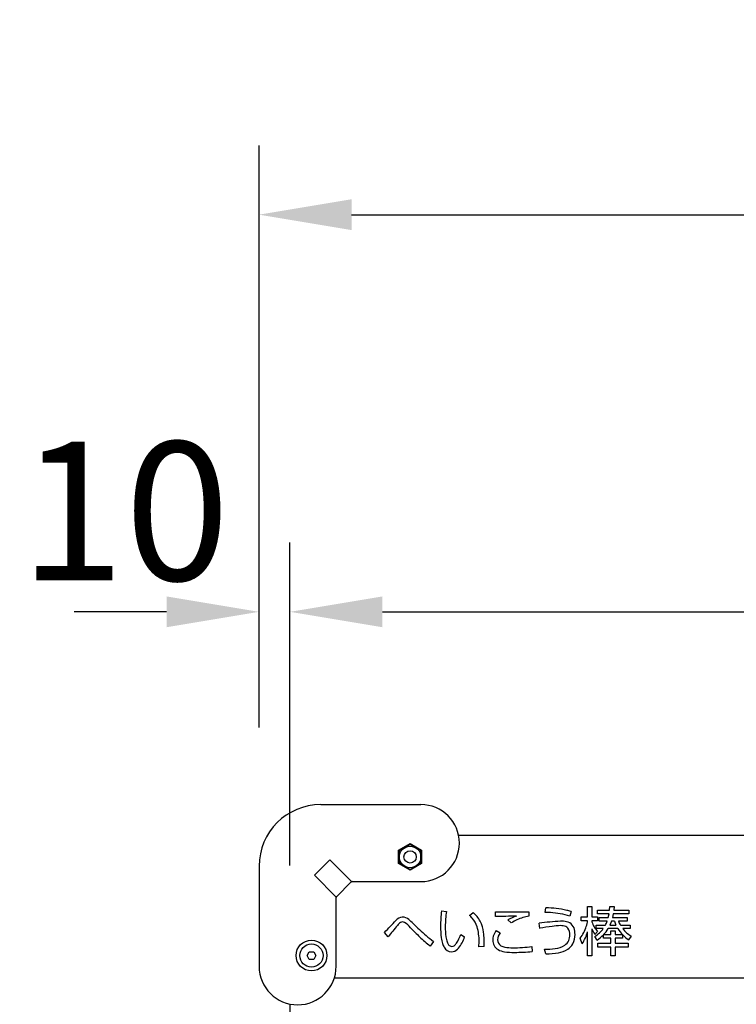
# Model space of a CAD drawing. Extents: x 0 to 6300, y 0 to 4455.
# Drawn here: x 1320 to 1553, y 3339 to 3658 of the extents above; entities that cross this region are included whole.
import ezdxf

# ---------------------------------------------------------------- set-up
doc = ezdxf.new("R2010")
doc.units = 0
doc.header["$LTSCALE"] = 4.5
doc.layers.get('DEFPOINTS').update_dxf_attribs({"linetype": 'CONTINUOUS'})
for name, color, linetype in [('P001', 131, 'CONTINUOUS'), ('P015', 111, 'CONTINUOUS'), ('P920', 125, 'CONTINUOUS'), ('P_2DIM', 6, 'CONTINUOUS')]:
    doc.layers.add(name, color=color, linetype=linetype)
doc.styles.add('BIGFONT', font='simplex.shx', dxfattribs={"bigfont": 'bigfont.shx'})
doc.dimstyles.new('DIMBIGFONT$0', dxfattribs={"dimscale": 15, "dimtxt": 3, "dimasz": 2, "dimexe": 1.5, "dimexo": 3, "dimgap": 0.75, "dimtad": 1, "dimdec": 1, "dimdsep": 46, "dimtxsty": 'BIGFONT', "dimsah": 1, "dimcen": 0, "dimclrt": 230, "dimadec": 1, "dimazin": 2, "dimtfac": 0.6, "dimtdec": 1, "dimtofl": 0, "dimtmove": 2, "dimatfit": 3, "dimfxl": 0, "dimtvp": 1, "dimtolj": 1, "dimarcsym": 0})

# ---------------------------------------------------------------- blocks, each defined once
blk = doc.blocks.new('ACADutil6021722-5018')
at = {"layer": 'P920'}
blk.add_lwpolyline([(-3.5, 2.02), (-3.5, -2.02), (0, -4.04), (3.5, -2.02), (3.5, 2.02), (0, 4.04)], close=True, dxfattribs=at)
for radius in [3.5, 2]:
    blk.add_circle((0, 0), radius, dxfattribs=at)
blk = doc.blocks.new('A$C0D436875')
at = {"layer": 'P920'}
blk.add_lwpolyline([(4.47, 5), (5.19, 3.75), (4.47, 2.5), (3.03, 2.5), (2.31, 3.75), (3.03, 5)], close=True, dxfattribs=at)
blk.add_circle((3.75, 3.75), 3.75, dxfattribs=at)
blk = doc.blocks.new('*D18')
at = {"layer": 'DEFPOINTS', "color": 0}
for p in [(1818.09, 3595.04), (1398.09, 3383.59), (1818.09, 3383.59)]:
    blk.add_point(p, dxfattribs=at)
at = {"layer": 'P_2DIM', "color": 0, "lineweight": -2}
for p, q in [((1398.09, 3428.59), (1398.09, 3617.54)), ((1818.09, 3428.59), (1818.09, 3617.54)), ((1428.09, 3595.04), (1788.09, 3595.04))]:
    blk.add_line(p, q, dxfattribs=at)
at = {"layer": 'P_2DIM', "color": 0}
for points in [[(1428.09, 3600.04), (1428.09, 3590.04), (1398.09, 3595.04)], [(1788.09, 3600.04), (1788.09, 3590.04), (1818.09, 3595.04)]]:
    blk.add_solid(points, dxfattribs=at)
at = {"layer": 'P_2DIM', "color": 230, "insert": (1608.09, 3628.79), "char_height": 45, "attachment_point": 5, "style": 'BIGFONT'}
blk.add_mtext('\\A1;420', dxfattribs=at)
blk = doc.blocks.new('*D21')
at = {"layer": 'DEFPOINTS', "color": 0}
for p in [(1808.09, 3466.14), (1408.09, 3338.84), (1808.09, 3338.84)]:
    blk.add_point(p, dxfattribs=at)
at = {"layer": 'P_2DIM', "color": 0, "lineweight": -2}
for p, q in [((1408.09, 3383.84), (1408.09, 3488.64)), ((1808.09, 3383.84), (1808.09, 3488.64)), ((1438.09, 3466.14), (1778.09, 3466.14))]:
    blk.add_line(p, q, dxfattribs=at)
at = {"layer": 'P_2DIM', "color": 0}
for points in [[(1438.09, 3471.14), (1438.09, 3461.14), (1408.09, 3466.14)], [(1778.09, 3471.14), (1778.09, 3461.14), (1808.09, 3466.14)]]:
    blk.add_solid(points, dxfattribs=at)
at = {"layer": 'P_2DIM', "color": 230, "insert": (1608.09, 3499.89), "char_height": 45, "attachment_point": 5, "style": 'BIGFONT'}
blk.add_mtext('\\A1;400', dxfattribs=at)
blk = doc.blocks.new('*D22')
at = {"layer": 'DEFPOINTS', "color": 0}
for p in [(1408.09, 3466.14), (1398.09, 3383.59), (1408.09, 3338.84)]:
    blk.add_point(p, dxfattribs=at)
at = {"layer": 'P_2DIM', "color": 0, "lineweight": -2}
for p, q in [((1398.09, 3428.59), (1398.09, 3488.64)), ((1408.09, 3383.84), (1408.09, 3488.64)), ((1368.09, 3466.14), (1338.09, 3466.14)), ((1438.09, 3466.14), (1468.09, 3466.14))]:
    blk.add_line(p, q, dxfattribs=at)
at = {"layer": 'P_2DIM', "color": 0}
for points in [[(1368.09, 3471.14), (1368.09, 3461.14), (1398.09, 3466.14)], [(1438.09, 3471.14), (1438.09, 3461.14), (1408.09, 3466.14)]]:
    blk.add_solid(points, dxfattribs=at)
at = {"layer": 'P_2DIM', "color": 230, "insert": (1354.47, 3498.84), "char_height": 45, "attachment_point": 5, "style": 'BIGFONT'}
blk.add_mtext('\\A1;10', dxfattribs=at)

msp = doc.modelspace()

# ---------------------------------------------------------------- linework, layer by layer
at = {"layer": 'P001'}
for points in [[(1753.34, 3393.59), (1462.83, 3393.59)], [(1408.09, 3338.84), (1408.09, 2858.33)]]:
    msp.add_lwpolyline(points, dxfattribs=at)
at = {"layer": 'P015'}
for p, q in [((1418.09, 3403.59), (1450.59, 3403.59)), ((1421.04, 3385.64), (1416.04, 3380.64)), ((1421.04, 3385.64), (1428.09, 3378.59)), ((1398.09, 3383.59), (1398.09, 3351.09)), ((1416.04, 3380.64), (1423.09, 3373.59)), ((1423.09, 3373.59), (1428.09, 3378.59)), ((1428.09, 3378.59), (1450.59, 3378.59)), ((1423.09, 3351.09), (1423.09, 3373.59)), ((1457.25, 3369.07), (1458.89, 3368.93)), ((1466.36, 3367.64), (1467.55, 3368.55)), ((1474.78, 3367.24), (1474.78, 3368.81)), ((1474.78, 3368.81), (1485.65, 3368.81)), ((1485.65, 3368.81), (1485.65, 3367.35)), ((1490.92, 3368.6), (1491.11, 3370.05)), ((1499.35, 3368.9), (1498.93, 3367.38)), ((1504.72, 3367.19), (1504.72, 3370.52)), ((1504.72, 3370.52), (1506.08, 3370.52)), ((1506.08, 3370.52), (1506.08, 3367.19)), ((1507.96, 3369.28), (1511.81, 3369.28)), ((1507.96, 3368.11), (1507.96, 3369.28)), ((1511.81, 3369.28), (1511.87, 3370.53)), ((1511.87, 3370.53), (1513.33, 3370.52)), ((1513.33, 3370.52), (1513.23, 3369.28)), ((1513.23, 3369.28), (1518.12, 3369.28)), ((1518.12, 3369.28), (1518.12, 3368.11)), ((1479.95, 3365.21), (1478.85, 3366.16)), ((1489.18, 3363.42), (1488.99, 3365.11)), ((1502.58, 3365.88), (1502.58, 3367.19)), ((1502.58, 3367.19), (1504.72, 3367.19)), ((1504.72, 3365.88), (1502.58, 3365.88)), ((1506.08, 3367.19), (1507.89, 3367.19)), ((1506.08, 3365.88), (1506.08, 3365.49)), ((1507.89, 3365.88), (1506.08, 3365.88)), ((1507.89, 3367.19), (1507.89, 3365.88)), ((1511.66, 3368.11), (1507.96, 3368.11)), ((1508.47, 3365.8), (1508.47, 3366.93)), ((1508.47, 3366.93), (1511.42, 3366.93)), ((1511.06, 3365.8), (1508.47, 3365.8)), ((1511.42, 3366.93), (1511.66, 3368.11)), ((1512.45, 3365.8), (1511.95, 3364.5)), ((1513.4, 3365.8), (1512.45, 3365.8)), ((1513.04, 3368.11), (1512.78, 3366.93)), ((1512.78, 3366.93), (1517.58, 3366.93)), ((1518.12, 3368.11), (1513.04, 3368.11)), ((1517.58, 3365.8), (1514.69, 3365.8)), ((1517.58, 3366.93), (1517.58, 3365.8)), ((1439.98, 3360.68), (1438.81, 3362.08)), ((1475.04, 3362.71), (1476.3, 3361.94)), ((1504.72, 3354.55), (1504.72, 3362.32)), ((1506.08, 3363.3), (1506.08, 3354.55)), ((1507.87, 3362.44), (1507.04, 3361.47)), ((1507.49, 3363.35), (1507.49, 3364.5)), ((1507.49, 3364.5), (1510.51, 3364.5)), ((1509.78, 3363.35), (1507.49, 3363.35)), ((1514.55, 3363.35), (1511.37, 3363.35)), ((1511.95, 3364.5), (1513.9, 3364.5)), ((1512.26, 3361.4), (1512.26, 3362.66)), ((1512.26, 3362.66), (1513.62, 3362.66)), ((1513.62, 3362.66), (1513.62, 3361.4)), ((1515.33, 3364.5), (1518.55, 3364.5)), ((1518.55, 3363.35), (1516.12, 3363.35)), ((1518.55, 3364.5), (1518.55, 3363.35)), ((1454.7, 3359.18), (1453.57, 3357.65)), ((1463.52, 3361.37), (1464.8, 3360.65)), ((1469.43, 3357.44), (1469.5, 3359.2)), ((1502.93, 3358.43), (1502.29, 3360.18)), ((1507.78, 3359.62), (1507.01, 3360.77)), ((1508.01, 3357.29), (1508.01, 3358.56)), ((1508.01, 3358.56), (1512.26, 3358.56)), ((1509.83, 3360.22), (1509.83, 3361.34)), ((1512.26, 3360.22), (1509.83, 3360.22)), ((1509.9, 3361.4), (1512.26, 3361.4)), ((1512.26, 3358.56), (1512.26, 3360.22)), ((1513.62, 3361.4), (1516.05, 3361.4)), ((1516.07, 3360.22), (1513.62, 3360.22)), ((1513.62, 3360.22), (1513.62, 3358.56)), ((1513.62, 3358.56), (1517.82, 3358.56)), ((1516.07, 3361.39), (1516.07, 3360.22)), ((1517.82, 3358.56), (1517.82, 3357.29)), ((1518.81, 3360.92), (1518.03, 3359.68)), ((1471.13, 3357.51), (1469.43, 3357.44)), ((1486.65, 3357.48), (1486.72, 3355.86)), ((1491.18, 3355.12), (1490.75, 3356.64)), ((1512.26, 3357.29), (1508.01, 3357.29)), ((1512.26, 3354.55), (1512.26, 3357.29)), ((1513.62, 3357.29), (1513.62, 3354.55)), ((1517.82, 3357.29), (1513.62, 3357.29)), ((1506.08, 3354.55), (1504.72, 3354.55)), ((1513.62, 3354.55), (1512.26, 3354.55)), ((1422.52, 3347.37), (1793.65, 3347.37))]:
    msp.add_line(p, q, dxfattribs=at)
msp.add_lwpolyline([(1443.34, 3388.75), (1447.09, 3390.92), (1450.84, 3388.75), (1450.84, 3384.42), (1447.09, 3382.26), (1443.34, 3384.42)], close=True, dxfattribs=at)
msp.add_circle((1415.09, 3354.59), 5, dxfattribs=at)
for centre, radius, start, end in [((1418.09, 3383.59), 20, 90, 180), ((1450.59, 3391.09), 12.5, 270, 90), ((1428.29, 3378.09), 0.5, 90, 135), ((1423.59, 3373.38), 0.5, 135, 180), ((1511.81, 3363.55), 54.84, 174.2196, 179.3759), ((1491.81, 3364.04), 33.29, 171.5422, 180.0512), ((1461.91, 3361.59), 8.96, 27.4178, 51.0096), ((1490.17, 3330.99), 37.63, 86.191, 88.8549), ((1491.1, 3340.58), 29.47, 76.5834, 89.9654), ((1491.27, 3343.22), 25.35, 72.4004, 86.8256), ((1488.32, 3327.42), 42.92, 75.1157, 77.0565), ((679.75, 4081.75), 1045.99, 316.52565, 316.82263), ((1444.82, 3364.03), 3.04, 95.9741, 138.9967), ((1446.33, 3361.92), 4.13, 125.1583, 143.724), ((1444.63, 3364.26), 1.24, 89.8633, 123.2025), ((1444.67, 3364.27), 2.78, 89.7424, 93.3749), ((1444.65, 3364.27), 1.24, 59.8614, 91.0302), ((1444.69, 3364.2), 2.85, 46.8158, 90.1433), ((1440.75, 3358.24), 8.42, 39.646, 57.485), ((1432.75, 3349.84), 21.52, 44.6012, 49.8091), ((1545.89, 3467.72), 141.88, 226.4116, 228.7206), ((1461.75, 3361.98), 7.3, 40.732, 50.787), ((1460.72, 3361.29), 8.54, 17.7451, 39.7508), ((1459.97, 3360.82), 11.04, 6.7876, 26.2834), ((1489.42, 2811.94), 555.49, 90.8077, 91.5096), ((1486.05, 3353.71), 14.38, 108.0611, 120.03), ((1488.92, 3350.41), 17.3, 107.4727, 121.2081), ((1487, 3356.74), 10.69, 97.2411, 107.8517), ((1510.22, 3172.04), 194.23, 94.2169, 96.2732), ((1496.15, 3358.07), 7.68, 76.8089, 91.6062), ((1497.09, 3362.04), 3.6, 42.8188, 76.9354), ((1494.21, 3367.4), 10.62, 341.6173, 351.7662), ((1517.14, 3369.94), 11.92, 201.9269, 218.9799), ((1499.52, 3369.95), 12.26, 333.6387, 340.2166), ((1526.24, 3370.01), 13.51, 198.1694, 204.0527), ((1524.53, 3369.84), 10.63, 202.3272, 210.1065), ((2182.84, 2756.26), 957.69, 140.58206, 140.8669), ((1569.83, 3483.79), 171.68, 224.4293, 225.8263), ((1481.1, 3363.8), 24.13, 179.1867, 188.3088), ((1481.29, 3363.59), 22.77, 178.9561, 187.3868), ((1453.75, 3359.41), 15.75, 359.2524, 16.5353), ((1446.88, 3358.77), 24.28, 357.0426, 7.9593), ((1478.54, 3359.59), 4.64, 146.8431, 179.7417), ((1481.29, 3358.22), 7.7, 144.2405, 149.4363), ((1479.36, 3359.51), 3.91, 141.4907, 176.8914), ((1508.26, 3253.13), 111.93, 97.7326, 99.8112), ((1497.02, 3338.36), 25.96, 92.4303, 98.4671), ((1495.95, 3358.23), 6.06, 82.0917, 90.2942), ((1496.59, 3361.91), 2.34, 42.0949, 85.1687), ((1495.53, 3361.47), 3.44, 357.2201, 35.6947), ((1496.9, 3362.14), 3.68, 5.6476, 39.7475), ((1493.17, 3361.45), 7.46, 359.829, 8.0994), ((1491.82, 3368.03), 13.09, 323.1547, 342.3176), ((1490.91, 3366.31), 14.38, 326.7251, 343.8673), ((1514.65, 3366.66), 9.2, 201.3813, 214.2784), ((1501.72, 3369.22), 9.97, 302.0349, 323.954), ((1501.42, 3369.3), 11.59, 317.048, 329.1219), ((1524.52, 3369.47), 11.7, 211.5319, 223.5951), ((1523.67, 3369), 9.43, 216.7964, 238.9507), ((1487.84, 3399.49), 54.08, 225.8921, 230.6782), ((1472.42, 3384), 30.49, 228.6837, 234.469), ((1468.68, 3361.98), 11.57, 188.288, 197.4426), ((1466.64, 3361.64), 7.99, 187.0007, 199.2683), ((1461.99, 3359.99), 3.06, 198.8992, 218.4906), ((1456.49, 3362.62), 6.95, 322.2429, 333.515), ((1446.09, 3367.92), 18.62, 333.1848, 339.4231), ((1453.32, 3364.54), 12.12, 321.3229, 341.2609), ((1477.43, 3359.54), 3.52, 178.8061, 239.3195), ((1478.36, 3359.71), 2.91, 179.8147, 180.1853), ((1477.69, 3359.72), 2.23, 180.5741, 240.1503), ((1495.18, 3361.08), 3.79, 303.4438, 335.4821), ((1494.67, 3361.2), 4.29, 336.8517, 1.3857), ((1494.32, 3361.31), 6.32, 332.8703, 1.0545), ((1501.4, 3369.3), 11.59, 303.3887, 316.6414), ((1523.69, 3368.19), 10.21, 221.7422, 236.3589), ((1463.47, 3360.33), 6.11, 197.2925, 210.1278), ((1460.56, 3358.46), 2.65, 206.8206, 269.6845), ((1460.69, 3358.97), 1.4, 218.7586, 268.7855), ((1460.5, 3358.56), 2.75, 270.8064, 315.608), ((1460.65, 3358.87), 1.3, 270.6632, 302.6249), ((1459.94, 3359.92), 2.57, 303.3278, 322.6577), ((1457.33, 3361.73), 7.24, 315.2262, 318.8316), ((1478.59, 3361.87), 6.12, 241.0974, 261.8752), ((1478.65, 3361.41), 4.18, 240.1931, 258.3488), ((1480.51, 3375.09), 19.48, 261.7771, 271.4027), ((1479.93, 3368.67), 11.54, 259.3901, 272.3091), ((1480.69, 3408.76), 51.63, 269.6767, 276.6297), ((1480.99, 3423.72), 68.1, 269.9934, 274.8237), ((1490.99, 3379.08), 22.44, 269.386, 278.2825), ((1491.35, 3375.82), 20.7, 269.5316, 280.9829), ((1493.13, 3364.94), 8.15, 277.7539, 300.5175), ((1493.95, 3363.39), 8.01, 279.628, 302.4522), ((1495.58, 3360.85), 4.99, 302.3427, 330.9109), ((1410.59, 3351.09), 12.5, 180, 0)]:
    msp.add_arc(centre, radius, start, end, dxfattribs=at)

# ---------------------------------------------------------------- block references
at = {"layer": 'P920'}
for name, p in [('ACADutil6021722-5018', (1447.09, 3386.59)), ('A$C0D436875', (1411.34, 3350.84))]:
    msp.add_blockref(name, p, dxfattribs=at)

# ---------------------------------------------------------------- dimensions: what is measured, and where the dimension line sits
at = {"layer": 'P_2DIM'}
for base, p1, p2, picture, middle in [((1818.09, 3595.04), (1398.09, 3383.59), (1818.09, 3383.59), '*D18', (1608.09, 3628.79)), ((1808.09, 3466.14), (1408.09, 3338.84), (1808.09, 3338.84), '*D21', (1608.09, 3499.89))]:
    dim = msp.add_linear_dim(base=base, p1=p1, p2=p2, dimstyle='DIMBIGFONT$0', dxfattribs=at)
    dim.commit()
    dim.dimension.update_dxf_attribs({"geometry": picture, "text_midpoint": middle})
dim = msp.add_linear_dim(base=(1408.09, 3466.14), p1=(1398.09, 3383.59), p2=(1408.09, 3338.84), dimstyle='DIMBIGFONT$0', dxfattribs=at)
dim.commit()
dim.dimension.update_dxf_attribs({"geometry": '*D22', "text_midpoint": (1354.47, 3498.84), "dimtype": 160})

doc.saveas('drawing.dxf')
